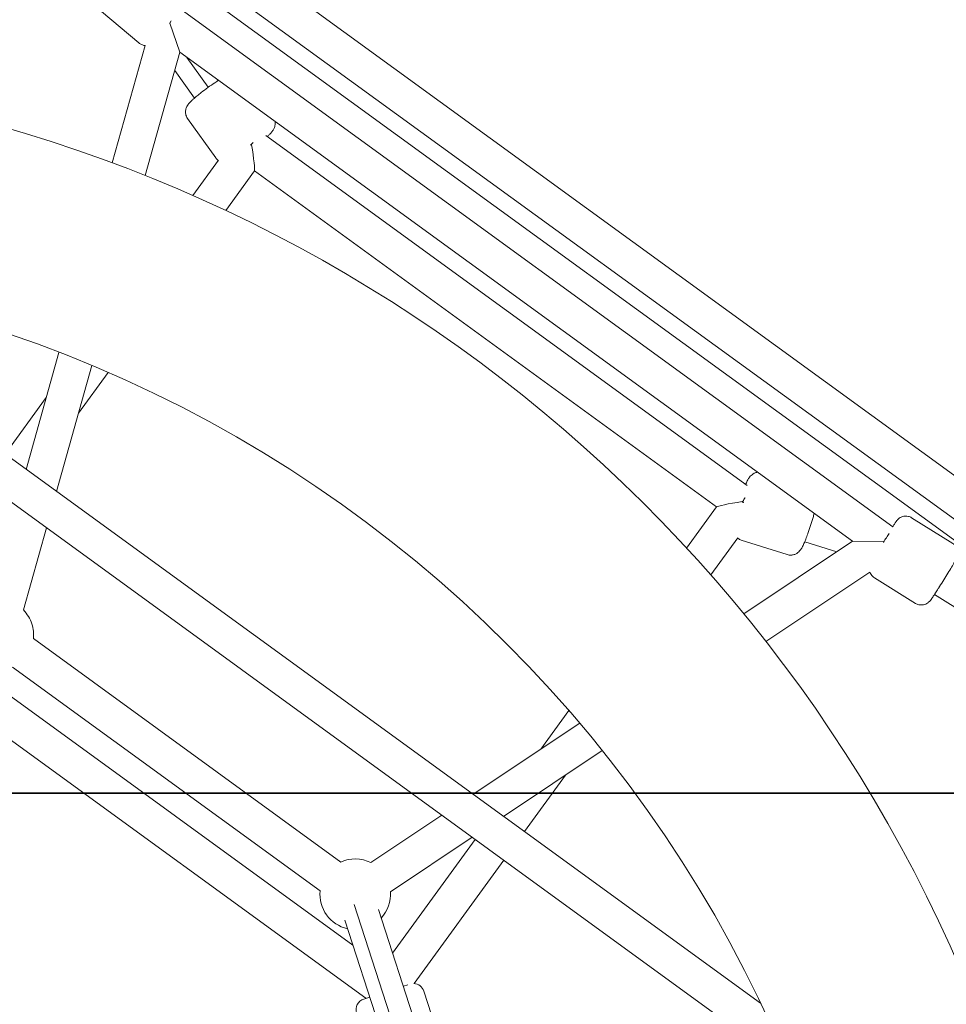
# Model space of a CAD drawing. Units: millimetres. Extents: x -3000 to 4195, y -3667 to 4041.
# Drawn here: x 193 to 614, y 253 to 699 of the extents above; entities that cross this region are included whole.
import ezdxf

# ---------------------------------------------------------------- set-up
doc = ezdxf.new("R2010")
doc.units = ezdxf.units.MM
doc.header["$LTSCALE"] = 0.2
doc.header["$MEASUREMENT"] = 0
doc.header["$PDMODE"] = 1
doc.layers.add('HAGS-Dim Plan', color=7, linetype='Continuous', lineweight=100)
doc.layers.add('HAGS-IAS Grass Mat Tiles', color=92, linetype='Continuous')
doc.styles.get("Standard").update_dxf_attribs({"font": 'g13f12d.shx', "height": 300})
doc.dimstyles.new('HAGS - Dim Plan', dxfattribs={"dimtxt": 300, "dimasz": 200, "dimexe": 0.18, "dimexo": 0.0625, "dimgap": 150, "dimtad": 0, "dimlfac": 0.001, "dimrnd": 0.05, "dimzin": 1, "dimdsep": 46, "dimtxsty": 'Standard', "dimblk": 'HAGS - Dim Plan arrow', "dimcen": 0.1, "dimse1": 1, "dimse2": 1, "dimclrd": 1, "dimadec": 0, "dimazin": 0, "dimtfac": 1, "dimtofl": 0, "dimtmove": 0, "dimatfit": 3, "dimfxl": 1, "dimtolj": 1, "dimtzin": 0, "dimarcsym": 0})

# ---------------------------------------------------------------- blocks, each defined once
blk = doc.blocks.new('HAGS - Dim Plan arrow')
at = {"color": 1, "lineweight": 0}
blk.add_lwpolyline([(0, 0, 0, 0.35, 0), (-1, 0, 0.015, 0.015, 0)], format="xyseb", dxfattribs=at)
blk = doc.blocks.new('*D6')
at = {"layer": 'Defpoints', "color": 0, "transparency": 16777216}
for p in [(39.32, 2718.48), (-655.17, -2515.05), (3997.9, -2515.05)]:
    blk.add_point(p, dxfattribs=at)
at = {"layer": 'HAGS-Dim Plan', "color": 1, "lineweight": -2, "transparency": 16777216}
for p, q in [((3997.9, 2518.48), (3997.9, 774.58)), ((3997.9, -2315.05), (3997.9, -436.29))]:
    blk.add_line(p, q, dxfattribs=at)
at = {"layer": 'HAGS-Dim Plan', "color": 1, "lineweight": -2, "transparency": 16777216, "xscale": 200, "yscale": 200, "zscale": 200}
for p, rotation in [((3997.9, 2718.48), 90), ((3997.9, -2515.05), 270)]:
    blk.add_blockref('HAGS - Dim Plan arrow', p, dxfattribs=dict(at, rotation=rotation))
at = {"layer": 'HAGS-Dim Plan', "color": 0, "transparency": 16777216, "insert": (3997.9, 169.15), "char_height": 300, "attachment_point": 5, "rotation": 90}
blk.add_mtext('\\A1;5.25m', dxfattribs=at)
blk = doc.blocks.new('*D7')
at = {"layer": 'Defpoints', "color": 0, "transparency": 16777216}
for p in [(0.13, 1672.05, 355.69), (3520.23, 1672.05), (0.13, -1221.69, -110.03)]:
    blk.add_point(p, dxfattribs=at)
at = {"layer": 'HAGS-Dim Plan', "color": 1, "lineweight": -2, "transparency": 16777216}
for p, q in [((3520.23, 1472.05), (3520.23, 834.95)), ((3520.23, -1021.69), (3520.23, -384.59))]:
    blk.add_line(p, q, dxfattribs=at)
at = {"layer": 'HAGS-Dim Plan', "color": 1, "lineweight": -2, "transparency": 16777216, "xscale": 200, "yscale": 200, "zscale": 200}
for p, rotation in [((3520.23, 1672.05), 90), ((3520.23, -1221.69), 270)]:
    blk.add_blockref('HAGS - Dim Plan arrow', p, dxfattribs=dict(at, rotation=rotation))
at = {"layer": 'HAGS-Dim Plan', "color": 0, "transparency": 16777216, "insert": (3520.23, 225.18), "char_height": 300, "attachment_point": 5, "rotation": 90}
blk.add_mtext('\\A1;2.90m', dxfattribs=at)
blk = doc.blocks.new('*D8')
at = {"layer": 'Defpoints', "color": 0, "transparency": 16777216}
for p in [(2662.76, 3844.4), (-2661.34, 457.99), (2662.76, 448.6)]:
    blk.add_point(p, dxfattribs=at)
at = {"layer": 'HAGS-Dim Plan', "color": 1, "lineweight": -2, "transparency": 16777216}
for p, q in [((-2461.34, 3844.4), (-604.73, 3844.4)), ((2462.76, 3844.4), (606.15, 3844.4))]:
    blk.add_line(p, q, dxfattribs=at)
at = {"layer": 'HAGS-Dim Plan', "color": 1, "lineweight": -2, "transparency": 16777216, "xscale": 200, "yscale": 200, "zscale": 200, "rotation": 180}
blk.add_blockref('HAGS - Dim Plan arrow', (-2661.34, 3844.4), dxfattribs=at)
at = {"layer": 'HAGS-Dim Plan', "color": 1, "lineweight": -2, "transparency": 16777216, "xscale": 200, "yscale": 200, "zscale": 200}
blk.add_blockref('HAGS - Dim Plan arrow', (2662.76, 3844.4), dxfattribs=at)
at = {"layer": 'HAGS-Dim Plan', "color": 0, "transparency": 16777216, "insert": (0.71, 3844.4), "char_height": 300, "attachment_point": 5}
blk.add_mtext('\\A1;5.30m', dxfattribs=at)
blk = doc.blocks.new('*D9')
at = {"layer": 'Defpoints', "color": 0, "transparency": 16777216}
for p in [(1593.05, 3439.71), (-1591.04, 518.66, 355.74), (1593.05, 514.73, 355.69)]:
    blk.add_point(p, dxfattribs=at)
at = {"layer": 'HAGS-Dim Plan', "color": 1, "lineweight": -2, "transparency": 16777216}
for p, q in [((-1391.04, 3439.71), (-604.43, 3439.71)), ((1393.05, 3439.71), (606.44, 3439.71))]:
    blk.add_line(p, q, dxfattribs=at)
at = {"layer": 'HAGS-Dim Plan', "color": 1, "lineweight": -2, "transparency": 16777216, "xscale": 200, "yscale": 200, "zscale": 200, "rotation": 180}
blk.add_blockref('HAGS - Dim Plan arrow', (-1591.04, 3439.71), dxfattribs=at)
at = {"layer": 'HAGS-Dim Plan', "color": 1, "lineweight": -2, "transparency": 16777216, "xscale": 200, "yscale": 200, "zscale": 200}
blk.add_blockref('HAGS - Dim Plan arrow', (1593.05, 3439.71), dxfattribs=at)
at = {"layer": 'HAGS-Dim Plan', "color": 0, "transparency": 16777216, "insert": (1, 3439.71), "char_height": 300, "attachment_point": 5}
blk.add_mtext('\\A1;3.20m', dxfattribs=at)

msp = doc.modelspace()

# ---------------------------------------------------------------- linework, layer by layer
at = {"linetype": 'Continuous', "lineweight": 0}
for p, q in [((679.57, 446.752), (217.761, 782.276)), ((679.57, 446.752), (217.761, 782.276)), ((679.57, 446.752), (217.761, 782.276)), ((679.57, 446.752), (217.761, 782.276)), ((670.165, 433.808), (208.356, 769.332)), ((670.165, 433.808), (208.356, 769.332)), ((670.165, 433.808), (208.356, 769.332)), ((670.165, 433.808), (208.356, 769.332)), ((665.297, 427.796), (204.143, 762.844)), ((665.297, 427.796), (204.143, 762.844)), ((665.297, 427.796), (204.143, 762.844)), ((665.297, 427.796), (204.143, 762.844)), ((230.559, 702.34), (247.378, 688.166)), ((230.559, 702.34), (247.378, 688.166)), ((589.318, 468.818), (266.636, 703.26)), ((589.318, 468.818), (266.636, 703.26)), ((589.318, 468.818), (266.636, 703.26)), ((589.318, 468.818), (266.636, 703.26)), ((261.395, 697.179), (262.069, 698.107)), ((261.395, 697.179), (262.069, 698.107)), ((261.395, 697.179), (262.069, 698.107)), ((261.395, 697.179), (262.069, 698.107)), ((261.395, 697.179), (265.992, 683.951)), ((261.395, 697.179), (265.992, 683.951)), ((261.395, 697.179), (265.992, 683.951)), ((261.395, 697.179), (265.992, 683.951)), ((235.314, 633.857), (250.23, 687.004)), ((235.314, 633.857), (250.23, 687.004)), ((235.314, 633.857), (250.23, 687.004)), ((235.314, 633.857), (250.23, 687.004)), ((250.309, 628.074), (265.992, 683.951)), ((250.309, 628.074), (265.992, 683.951)), ((250.309, 628.074), (265.992, 683.951)), ((250.309, 628.074), (265.992, 683.951)), ((571.001, 462.349), (265.992, 683.951)), ((571.001, 462.349), (265.992, 683.951)), ((571.001, 462.349), (265.992, 683.951)), ((571.001, 462.349), (265.992, 683.951)), ((269.232, 681.597), (278.906, 668.073)), ((269.232, 681.597), (278.906, 668.073)), ((269.232, 681.597), (278.906, 668.073)), ((269.232, 681.597), (278.906, 668.073)), ((263.661, 675.645), (272.599, 663.151)), ((263.661, 675.645), (272.599, 663.151)), ((269.533, 653.848), (282.267, 636.047)), ((269.533, 653.848), (282.267, 636.047)), ((304.974, 646.175), (523.179, 487.64)), ((304.974, 646.175), (523.179, 487.64)), ((304.974, 646.175), (523.179, 487.64)), ((304.974, 646.175), (523.179, 487.64)), ((283.568, 634.976), (271.953, 618.99)), ((283.568, 634.976), (271.953, 618.99)), ((283.568, 634.976), (271.953, 618.99)), ((283.568, 634.976), (271.953, 618.99)), ((299.853, 630.169), (286.818, 612.229)), ((299.853, 630.169), (286.818, 612.229)), ((299.853, 630.169), (286.818, 612.229)), ((299.853, 630.169), (286.818, 612.229)), ((299.828, 630.136), (509.364, 477.9)), ((299.828, 630.136), (509.364, 477.9)), ((299.828, 630.136), (509.364, 477.9)), ((299.828, 630.136), (509.364, 477.9)), ((542.196, 223.854), (44.218, 585.657)), ((542.196, 223.854), (44.218, 585.657)), ((542.196, 223.854), (44.218, 585.657)), ((542.196, 223.854), (44.218, 585.657)), ((529.273, 253.02), (75.95, 582.379)), ((529.273, 253.02), (75.95, 582.379)), ((529.273, 253.02), (75.95, 582.379)), ((529.273, 253.02), (75.95, 582.379)), ((196.32, 494.925), (211.196, 547.927)), ((196.32, 494.925), (211.196, 547.927)), ((196.32, 494.925), (211.196, 547.927)), ((196.32, 494.925), (211.196, 547.927)), ((210.124, 484.896), (226.129, 541.92)), ((210.124, 484.896), (226.129, 541.92)), ((210.124, 484.896), (226.129, 541.92)), ((210.124, 484.896), (226.129, 541.92)), ((233.464, 538.793), (220.081, 520.373)), ((233.464, 538.793), (220.081, 520.373)), ((233.464, 538.793), (220.081, 520.373)), ((233.464, 538.793), (220.081, 520.373)), ((205.451, 527.458), (186.826, 501.823)), ((205.451, 527.458), (186.826, 501.823)), ((205.451, 527.458), (186.826, 501.823)), ((205.451, 527.458), (186.826, 501.823)), ((509.388, 477.933), (495.807, 459.24)), ((509.388, 477.933), (495.807, 459.24)), ((509.388, 477.933), (495.807, 459.24)), ((509.388, 477.933), (495.807, 459.24)), ((616.49, 461.396), (597.812, 473.012)), ((616.49, 461.396), (597.812, 473.012)), ((195.064, 431.239), (205.513, 468.469)), ((195.064, 431.239), (205.513, 468.469)), ((195.064, 431.239), (205.513, 468.469)), ((195.064, 431.239), (205.513, 468.469)), ((518.998, 463.939), (506.759, 447.094)), ((518.998, 463.939), (506.759, 447.094)), ((518.998, 463.939), (506.759, 447.094)), ((518.998, 463.939), (506.759, 447.094)), ((541.428, 456.305), (520.564, 462.914)), ((541.428, 456.305), (520.564, 462.914)), ((571.001, 462.349), (521.712, 429.505)), ((571.001, 462.349), (521.712, 429.505)), ((571.001, 462.349), (521.712, 429.505)), ((571.001, 462.349), (521.712, 429.505)), ((549.352, 462.149), (563.822, 457.565)), ((549.352, 462.149), (563.822, 457.565)), ((549.352, 462.149), (563.822, 457.565)), ((549.352, 462.149), (563.822, 457.565)), ((571.001, 462.349), (585.002, 462.065)), ((571.001, 462.349), (585.002, 462.065)), ((571.001, 462.349), (585.002, 462.065)), ((571.001, 462.349), (585.002, 462.065)), ((578.862, 448.36), (531.757, 416.972)), ((578.862, 448.36), (531.757, 416.972)), ((578.862, 448.36), (531.757, 416.972)), ((578.862, 448.36), (531.757, 416.972)), ((599.591, 434.223), (580.913, 445.838)), ((599.591, 434.223), (580.913, 445.838)), ((678.151, 394.715), (608.167, 438.238)), ((678.151, 394.715), (608.167, 438.238)), ((678.151, 394.715), (608.167, 438.238)), ((678.151, 394.715), (608.167, 438.238)), ((338.938, 316.991), (199.612, 418.218)), ((338.938, 316.991), (199.612, 418.218)), ((338.938, 316.991), (199.612, 418.218)), ((338.938, 316.991), (199.612, 418.218)), ((344.507, 279.272), (161.866, 411.968)), ((344.507, 279.272), (161.866, 411.968)), ((344.507, 279.272), (161.866, 411.968)), ((344.507, 279.272), (161.866, 411.968)), ((350.355, 255.246), (137.36, 409.996)), ((350.355, 255.246), (137.36, 409.996)), ((350.355, 255.246), (137.36, 409.996)), ((350.355, 255.246), (137.36, 409.996)), ((329.597, 304.001), (190.144, 405.32)), ((329.597, 304.001), (190.144, 405.32)), ((329.597, 304.001), (190.144, 405.32)), ((329.597, 304.001), (190.144, 405.32)), ((442.365, 385.684), (429.617, 368.137)), ((442.365, 385.684), (429.617, 368.137)), ((442.365, 385.684), (429.617, 368.137)), ((442.365, 385.684), (429.617, 368.137)), ((447.307, 379.925), (398.953, 347.704)), ((447.307, 379.925), (398.953, 347.704)), ((447.307, 379.925), (398.953, 347.704)), ((447.307, 379.925), (398.953, 347.704)), ((457.531, 367.511), (412.756, 337.675)), ((457.531, 367.511), (412.756, 337.675)), ((457.531, 367.511), (412.756, 337.675)), ((457.531, 367.511), (412.756, 337.675)), ((440.875, 356.412), (422.25, 330.777)), ((440.875, 356.412), (422.25, 330.777)), ((440.875, 356.412), (422.25, 330.777)), ((440.875, 356.412), (422.25, 330.777)), ((384.754, 338.243), (352.546, 316.78)), ((384.754, 338.243), (352.546, 316.78)), ((384.754, 338.243), (352.546, 316.78)), ((384.754, 338.243), (352.546, 316.78)), ((398.557, 328.214), (361.479, 303.507)), ((398.557, 328.214), (361.479, 303.507)), ((398.557, 328.214), (361.479, 303.507)), ((398.557, 328.214), (361.479, 303.507)), ((399.901, 327.237), (362.481, 275.732)), ((399.901, 327.237), (362.481, 275.732)), ((399.901, 327.237), (362.481, 275.732)), ((399.901, 327.237), (362.481, 275.732)), ((412.846, 317.833), (372.248, 261.955)), ((412.846, 317.833), (372.248, 261.955)), ((412.846, 317.833), (372.248, 261.955)), ((412.846, 317.833), (372.248, 261.955)), ((345.021, 297.781), (395.577, 142.187)), ((345.021, 297.781), (395.577, 142.187)), ((345.021, 297.781), (395.577, 142.187)), ((345.021, 297.781), (395.577, 142.187)), ((356.057, 295.501), (404.889, 145.212)), ((356.057, 295.501), (404.889, 145.212)), ((340.812, 290.642), (389.672, 140.268)), ((340.812, 290.642), (389.672, 140.268)), ((369.389, 261.43), (367.343, 260.766)), ((369.389, 261.43), (367.343, 260.766)), ((352.126, 255.821), (349.378, 254.928)), ((352.126, 255.821), (349.378, 254.928)), ((383.4, 237.593), (376.602, 258.516)), ((383.4, 237.593), (376.602, 258.516))]:
    msp.add_line(p, q, dxfattribs=at)
msp.add_circle((-0.138, 1.001), 586.336, dxfattribs=at)
msp.add_circle((-0.138, 1.001), 586.336, dxfattribs=at)
at = {"linetype": 'Continuous', "lineweight": 0, "extrusion": (0, 0, -1)}
for centre, radius, start, end in [((0.138, 1.001), 675.236, 93.128681, 159.966312), ((0.138, 1.001), 675.236, 93.128681, 159.966312), ((-183.708, 419.968), 16, 135.21819, 162), ((-183.708, 419.968), 16, 135.21819, 162), ((-183.708, 419.968), 16, 162, 186.28071), ((-183.708, 419.968), 16, 162, 186.28071), ((-345.517, 302.407), 16, 65.71929, 116.05686), ((-345.517, 302.407), 16, 65.71929, 116.05686), ((-345.517, 302.407), 16, 282.45589, 5.71849), ((-345.517, 302.407), 16, 282.45589, 5.71849), ((-345.517, 302.407), 16, 176.05757, 222.45381), ((-345.517, 302.407), 16, 176.05757, 222.45381), ((-371.846, 256.971), 5, 93.70195, 162), ((-371.846, 256.971), 5, 93.70195, 162), ((-350.923, 250.173), 5, 342, 72), ((-350.923, 250.173), 5, 342, 72)]:
    msp.add_arc(centre, radius, start, end, dxfattribs=at)
at = {"linetype": 'Continuous', "lineweight": 0}
for centre, major_axis, ratio, start_param, end_param in [((261.395, 697.179), (-7.702, 2.162), 0, -1.5707963, -1.5592366), ((261.395, 697.179), (-7.702, 2.162), 0, -1.5707963, -1.5592366), ((261.395, 697.179), (-7.702, 2.162), 0, -1.5707963, -1.5592366), ((261.395, 697.179), (-7.702, 2.162), 0, -1.5707963, -1.5592366), ((297.584, 640.657), (-15.79, -2.542), 0.0714163, -1.6273555, -1.6122551), ((297.584, 640.657), (-15.79, -2.542), 0.0714163, -1.6273555, -1.6122551), ((297.584, 640.657), (-15.79, -2.542), 0.0714163, -1.6273555, -1.6122551), ((297.584, 640.657), (-15.79, -2.542), 0.0714163, -1.6273555, -1.6122551), ((298.059, 641.31), (-1.768, 11.16), 0.0506284, -3.0910074, -1.5202111), ((298.059, 641.31), (-1.768, 11.16), 0.0506284, -3.0910074, -1.5202111), ((298.059, 641.31), (-1.768, 11.16), 0.0506284, -3.0910074, -1.5202111), ((298.059, 641.31), (-1.768, 11.16), 0.0506284, -3.0910074, -1.5202111), ((520.538, 479.669), (3.653, 7.234), 0.0508964, -1.2666677, -1.1859046), ((520.538, 479.669), (3.653, 7.234), 0.0508964, -1.2666677, -1.1859046), ((520.538, 479.669), (3.653, 7.234), 0.0508964, -1.2666677, -1.1859046), ((520.538, 479.669), (3.653, 7.234), 0.0508964, -1.2666677, -1.1859046), ((520.538, 479.669), (11.16, 1.768), 0.0506284, 1.5202111, 3.0910074), ((520.538, 479.669), (11.16, 1.768), 0.0506284, 1.5202111, 3.0910074), ((520.538, 479.669), (11.16, 1.768), 0.0506284, 1.5202111, 3.0910074), ((520.538, 479.669), (11.16, 1.768), 0.0506284, 1.5202111, 3.0910074), ((520.064, 479.016), (-2.461, 15.803), 0.0714163, -1.5142372, -1.4991333), ((520.064, 479.016), (-2.461, 15.803), 0.0714163, -1.5142372, -1.4991333), ((520.064, 479.016), (-2.461, 15.803), 0.0714163, -1.5142372, -1.4991333), ((520.064, 479.016), (-2.461, 15.803), 0.0714163, -1.5142372, -1.4991333), ((520.538, 479.669), (3.653, 7.234), 0.0508964, -1.5205839, -1.2666677), ((520.538, 479.669), (3.653, 7.234), 0.0508964, -1.5205839, -1.2666677), ((520.538, 479.669), (3.653, 7.234), 0.0508964, -1.5205839, -1.2666677), ((520.538, 479.669), (3.653, 7.234), 0.0508964, -1.5205839, -1.2666677), ((520.538, 479.669), (-3.074, 9.343), 0.1012639, -1.5903379, -1.5711691), ((520.538, 479.669), (-3.074, 9.343), 0.1012639, -1.5903379, -1.5711691), ((520.538, 479.669), (-3.074, 9.343), 0.1012639, -1.5903379, -1.5711691), ((520.538, 479.669), (-3.074, 9.343), 0.1012639, -1.5903379, -1.5711691), ((585.002, 462.065), (4.469, 6.641), 0.0107887, -1.2795605, -0.9467833), ((585.002, 462.065), (4.469, 6.641), 0.0107887, -1.2795605, -0.9467833), ((585.002, 462.065), (4.469, 6.641), 0.0107887, -1.2795605, -0.9467833), ((585.002, 462.065), (4.469, 6.641), 0.0107887, -1.2795605, -0.9467833), ((585.002, 462.065), (4.469, 6.641), 0.0107887, -1.5875499, -1.2795605), ((585.002, 462.065), (4.469, 6.641), 0.0107887, -1.5875499, -1.2795605), ((585.002, 462.065), (4.469, 6.641), 0.0107887, -1.5875499, -1.2795605), ((585.002, 462.065), (4.469, 6.641), 0.0107887, -1.5875499, -1.2795605), ((585.002, 462.065), (-0.149, 9.514), 0.0107887, -1.6066108, -1.5875499), ((585.002, 462.065), (-0.149, 9.514), 0.0107887, -1.6066108, -1.5875499), ((585.002, 462.065), (-0.149, 9.514), 0.0107887, -1.6066108, -1.5875499), ((585.002, 462.065), (-0.149, 9.514), 0.0107887, -1.6066108, -1.5875499)]:
    msp.add_ellipse(centre, major_axis=major_axis, ratio=ratio, start_param=start_param, end_param=end_param, dxfattribs=at)
at = {"linetype": 'Continuous', "lineweight": 0, "extrusion": (0, 0, -1)}
for centre, major_axis, ratio, start_param, end_param in [((298.059, 641.31), (5.752, 5.709), 0.0508964, -1.5205839, -1.3159247), ((298.059, 641.31), (5.752, 5.709), 0.0508964, -1.5205839, -1.3159247), ((298.059, 641.31), (5.752, 5.709), 0.0508964, -1.5205839, -1.3159247), ((298.059, 641.31), (5.752, 5.709), 0.0508964, -1.5205839, -1.3159247), ((585.002, 462.065), (0.198, 9.745), 0, -1.5871691, -1.5708034), ((585.002, 462.065), (0.198, 9.745), 0, -1.5871691, -1.5708034), ((585.002, 462.065), (0.198, 9.745), 0, -1.5871691, -1.5708034), ((585.002, 462.065), (0.198, 9.745), 0, -1.5871691, -1.5708034), ((585.002, 462.064), (-14.744, -0.232), 0.0107672, -1.5777416, -1.570392), ((585.002, 462.064), (-14.744, -0.232), 0.0107672, -1.5777416, -1.570392), ((585.002, 462.064), (-14.744, -0.232), 0.0107672, -1.5777416, -1.570392), ((585.002, 462.064), (-14.744, -0.232), 0.0107672, -1.5777416, -1.570392)]:
    msp.add_ellipse(centre, major_axis=major_axis, ratio=ratio, start_param=start_param, end_param=end_param, dxfattribs=at)
at = {"linetype": 'Continuous', "lineweight": 0}
for points, knots in [([(247.378, 688.166), (247.787, 687.821), (248.251, 687.549), (249.194, 687.161), (249.663, 687.06), (250.122, 687.011), (250.177, 687.006), (250.23, 687.002)], [1.570796327, 1.570796327, 1.570796327, 1.570796327, 1.577708021, 1.577708021, 1.585326324, 1.585326324, 1.586375524, 1.586375524, 1.586375524, 1.586375524]), ([(247.378, 688.166), (247.787, 687.821), (248.251, 687.549), (249.194, 687.161), (249.663, 687.06), (250.122, 687.011), (250.177, 687.006), (250.23, 687.002)], [1.570796327, 1.570796327, 1.570796327, 1.570796327, 1.577708021, 1.577708021, 1.585326324, 1.585326324, 1.586375524, 1.586375524, 1.586375524, 1.586375524]), ([(283.531, 671.208), (282.999, 670.87), (282.45, 670.512), (280.855, 669.448), (279.785, 668.706), (277.689, 667.198), (276.665, 666.434), (275.044, 665.177), (274.412, 664.673), (273.824, 664.189)], [5.7895247, 5.7895247, 5.7895247, 5.7895247, 5.972107, 5.972107, 6.3106322, 6.3106322, 6.6452649, 6.6452649, 6.8766763, 6.8766763, 6.8766763, 6.8766763]), ([(283.531, 671.208), (282.999, 670.87), (282.45, 670.512), (280.855, 669.448), (279.785, 668.706), (277.689, 667.198), (276.665, 666.434), (275.044, 665.177), (274.412, 664.673), (273.824, 664.189)], [5.7895247, 5.7895247, 5.7895247, 5.7895247, 5.972107, 5.972107, 6.3106322, 6.3106322, 6.6452649, 6.6452649, 6.8766763, 6.8766763, 6.8766763, 6.8766763]), ([(273.824, 664.189), (273.328, 663.779), (272.863, 663.384), (272.002, 662.625), (271.608, 662.263), (270.882, 661.555), (270.553, 661.215), (269.907, 660.462), (269.59, 660.102), (269.099, 659.151), (268.994, 658.924), (268.739, 658.211), (268.57, 657.647), (268.58, 656.259), (268.673, 655.588), (269.103, 654.535), (269.297, 654.177), (269.533, 653.848)], [0.59349097, 0.59349097, 0.59349097, 0.59349097, 0.78895204, 0.78895204, 0.98441311, 0.98441311, 1.17987418, 1.17987418, 1.37533526, 1.37533526, 1.42572734, 1.42572734, 1.49939836, 1.49939836, 1.54665002, 1.54665002, 1.57079633, 1.57079633, 1.57079633, 1.57079633]), ([(273.824, 664.189), (273.328, 663.779), (272.863, 663.384), (272.002, 662.625), (271.608, 662.263), (270.882, 661.555), (270.553, 661.215), (269.907, 660.462), (269.59, 660.102), (269.099, 659.151), (268.994, 658.924), (268.739, 658.211), (268.57, 657.647), (268.58, 656.259), (268.673, 655.588), (269.103, 654.535), (269.297, 654.177), (269.533, 653.848)], [0.59349097, 0.59349097, 0.59349097, 0.59349097, 0.78895204, 0.78895204, 0.98441311, 0.98441311, 1.17987418, 1.17987418, 1.37533526, 1.37533526, 1.42572734, 1.42572734, 1.49939836, 1.49939836, 1.54665002, 1.54665002, 1.57079633, 1.57079633, 1.57079633, 1.57079633]), ([(305.618, 645.707), (305.962, 646.015), (306.283, 646.312), (306.945, 646.957), (307.274, 647.298), (307.919, 648.051), (308.237, 648.41), (308.727, 649.361), (308.833, 649.588), (309.087, 650.302), (309.256, 650.865), (309.248, 651.976), (309.226, 652.267), (309.171, 652.58)], [3.9649255, 3.9649255, 3.9649255, 3.9649255, 4.12600577, 4.12600577, 4.32146684, 4.32146684, 4.51692791, 4.51692791, 4.56731999, 4.56731999, 4.64099101, 4.64099101, 4.66401259, 4.66401259, 4.66401259, 4.66401259]), ([(305.618, 645.707), (305.962, 646.015), (306.283, 646.312), (306.945, 646.957), (307.274, 647.298), (307.919, 648.051), (308.237, 648.41), (308.727, 649.361), (308.833, 649.588), (309.087, 650.302), (309.256, 650.865), (309.248, 651.976), (309.226, 652.267), (309.171, 652.58)], [3.9649255, 3.9649255, 3.9649255, 3.9649255, 4.12600577, 4.12600577, 4.32146684, 4.32146684, 4.51692791, 4.51692791, 4.56731999, 4.56731999, 4.64099101, 4.64099101, 4.66401259, 4.66401259, 4.66401259, 4.66401259]), ([(282.267, 636.047), (282.592, 635.593), (282.993, 635.199), (283.425, 634.881), (283.45, 634.864), (283.474, 634.847)], [1.570796327, 1.570796327, 1.570796327, 1.570796327, 1.60404399, 1.60404399, 1.606011539, 1.606011539, 1.606011539, 1.606011539]), ([(282.267, 636.047), (282.592, 635.593), (282.993, 635.199), (283.425, 634.881), (283.45, 634.864), (283.474, 634.847)], [1.570796327, 1.570796327, 1.570796327, 1.570796327, 1.60404399, 1.60404399, 1.606011539, 1.606011539, 1.606011539, 1.606011539]), ([(527.974, 493.61), (527.68, 493.569), (527.414, 493.506), (526.655, 493.275), (526.267, 493.074), (525.545, 492.631), (525.271, 492.396), (524.735, 491.892), (524.532, 491.647), (523.988, 490.944), (523.756, 490.549), (523.23, 489.604), (522.96, 489.05), (522.632, 488.327), (522.584, 488.218), (522.535, 488.107)], [1.61917271, 1.61917271, 1.61917271, 1.61917271, 1.64061762, 1.64061762, 1.68733467, 1.68733467, 1.75047443, 1.75047443, 1.84090897, 1.84090897, 2.03374676, 2.03374676, 2.27615766, 2.27615766, 2.31825981, 2.31825981, 2.31825981, 2.31825981]), ([(527.974, 493.61), (527.68, 493.569), (527.414, 493.506), (526.655, 493.275), (526.267, 493.074), (525.545, 492.631), (525.271, 492.396), (524.735, 491.892), (524.532, 491.647), (523.988, 490.944), (523.756, 490.549), (523.23, 489.604), (522.96, 489.05), (522.632, 488.327), (522.584, 488.218), (522.535, 488.107)], [1.61917271, 1.61917271, 1.61917271, 1.61917271, 1.64061762, 1.64061762, 1.68733467, 1.68733467, 1.75047443, 1.75047443, 1.84090897, 1.84090897, 2.03374676, 2.03374676, 2.27615766, 2.27615766, 2.31825981, 2.31825981, 2.31825981, 2.31825981]), ([(550.796, 465.87), (551.213, 467.031), (551.63, 468.262), (552.416, 470.727), (552.786, 471.96), (553.295, 473.772), (553.461, 474.387), (553.614, 474.982)], [5.92444349, 5.92444349, 5.92444349, 5.92444349, 6.26445599, 6.26445599, 6.59907394, 6.59907394, 6.77684595, 6.77684595, 6.77684595, 6.77684595]), ([(550.796, 465.87), (551.213, 467.031), (551.63, 468.262), (552.416, 470.727), (552.786, 471.96), (553.295, 473.772), (553.461, 474.387), (553.614, 474.982)], [5.92444349, 5.92444349, 5.92444349, 5.92444349, 6.26445599, 6.26445599, 6.59907394, 6.59907394, 6.77684595, 6.77684595, 6.77684595, 6.77684595]), ([(597.812, 473.012), (597.359, 473.294), (596.86, 473.498), (595.871, 473.746), (595.392, 473.778), (594.454, 473.744), (594.043, 473.651), (593.218, 473.401), (592.91, 473.237), (592.291, 472.883), (592.097, 472.722), (591.766, 472.446), (591.659, 472.34), (591.465, 472.144), (591.393, 472.063), (591.224, 471.87), (591.152, 471.78), (590.835, 471.375), (590.653, 471.112), (590.162, 470.397), (589.877, 469.972), (589.433, 469.298), (589.31, 469.111), (589.183, 468.916)], [1.57079633, 1.57079633, 1.57079633, 1.57079633, 1.57770802, 1.57770802, 1.58532632, 1.58532632, 1.59534125, 1.59534125, 1.6108152, 1.6108152, 1.63591914, 1.63591914, 1.66544707, 1.66544707, 1.70189213, 1.70189213, 1.76685095, 1.76685095, 2.01249371, 2.01249371, 2.25813646, 2.25813646, 2.3463242, 2.3463242, 2.3463242, 2.3463242]), ([(597.812, 473.012), (597.359, 473.294), (596.86, 473.498), (595.871, 473.746), (595.392, 473.778), (594.454, 473.744), (594.043, 473.651), (593.218, 473.401), (592.91, 473.237), (592.291, 472.883), (592.097, 472.722), (591.766, 472.446), (591.659, 472.34), (591.465, 472.144), (591.393, 472.063), (591.224, 471.87), (591.152, 471.78), (590.835, 471.375), (590.653, 471.112), (590.162, 470.397), (589.877, 469.972), (589.433, 469.298), (589.31, 469.111), (589.183, 468.916)], [1.57079633, 1.57079633, 1.57079633, 1.57079633, 1.57770802, 1.57770802, 1.58532632, 1.58532632, 1.59534125, 1.59534125, 1.6108152, 1.6108152, 1.63591914, 1.63591914, 1.66544707, 1.66544707, 1.70189213, 1.70189213, 1.76685095, 1.76685095, 2.01249371, 2.01249371, 2.25813646, 2.25813646, 2.3463242, 2.3463242, 2.3463242, 2.3463242]), ([(541.428, 456.305), (541.96, 456.136), (542.518, 456.061), (543.581, 456.071), (544.074, 456.167), (545.001, 456.45), (545.389, 456.651), (546.111, 457.093), (546.385, 457.329), (546.921, 457.832), (547.124, 458.078), (547.668, 458.781), (547.9, 459.175), (548.426, 460.121), (548.696, 460.675), (549.255, 461.907), (549.539, 462.582), (550.122, 464.042), (550.419, 464.825), (550.743, 465.721), (550.77, 465.795), (550.796, 465.87)], [4.712389, 4.712389, 4.712389, 4.712389, 4.7456366, 4.7456366, 4.7822103, 4.7822103, 4.8289273, 4.8289273, 4.8920671, 4.8920671, 4.9825016, 4.9825016, 5.1753394, 5.1753394, 5.4177503, 5.4177503, 5.6601612, 5.6601612, 5.9025721, 5.9025721, 5.9244435, 5.9244435, 5.9244435, 5.9244435]), ([(541.428, 456.305), (541.96, 456.136), (542.518, 456.061), (543.581, 456.071), (544.074, 456.167), (545.001, 456.45), (545.389, 456.651), (546.111, 457.093), (546.385, 457.329), (546.921, 457.832), (547.124, 458.078), (547.668, 458.781), (547.9, 459.175), (548.426, 460.121), (548.696, 460.675), (549.255, 461.907), (549.539, 462.582), (550.122, 464.042), (550.419, 464.825), (550.743, 465.721), (550.77, 465.795), (550.796, 465.87)], [4.712389, 4.712389, 4.712389, 4.712389, 4.7456366, 4.7456366, 4.7822103, 4.7822103, 4.8289273, 4.8289273, 4.8920671, 4.8920671, 4.9825016, 4.9825016, 5.1753394, 5.1753394, 5.4177503, 5.4177503, 5.6601612, 5.6601612, 5.9025721, 5.9025721, 5.9244435, 5.9244435, 5.9244435, 5.9244435]), ([(518.901, 463.806), (518.978, 463.744), (519.057, 463.684), (519.548, 463.335), (520.04, 463.08), (520.564, 462.914)], [4.672978289, 4.672978289, 4.672978289, 4.672978289, 4.679652494, 4.679652494, 4.71238898, 4.71238898, 4.71238898, 4.71238898]), ([(518.901, 463.806), (518.978, 463.744), (519.057, 463.684), (519.548, 463.335), (520.04, 463.08), (520.564, 462.914)], [4.672978289, 4.672978289, 4.672978289, 4.672978289, 4.679652494, 4.679652494, 4.71238898, 4.71238898, 4.71238898, 4.71238898]), ([(610.504, 441.881), (611.11, 442.838), (611.746, 443.851), (613.012, 445.886), (613.642, 446.906), (614.838, 448.858), (615.403, 449.789), (616.417, 451.478), (616.863, 452.232), (617.618, 453.533), (617.903, 454.036), (618.232, 454.671), (618.311, 454.818), (618.471, 455.201), (618.507, 455.29), (618.6, 455.552), (618.663, 455.724), (618.792, 456.316), (618.881, 456.643), (618.836, 457.622), (618.807, 457.925), (618.655, 458.563), (618.564, 458.857), (618.201, 459.671), (617.848, 460.244), (617.068, 460.992), (616.789, 461.21), (616.49, 461.396)], [5.9406028, 5.9406028, 5.9406028, 5.9406028, 6.2647857, 6.2647857, 6.587925, 6.587925, 6.9118676, 6.9118676, 7.2399161, 7.2399161, 7.5889419, 7.5889419, 7.7214618, 7.7214618, 7.75481, 7.75481, 7.7933977, 7.7933977, 7.8226155, 7.8226155, 7.8326333, 7.8326333, 7.8393803, 7.8393803, 7.8494255, 7.8494255, 7.8539816, 7.8539816, 7.8539816, 7.8539816]), ([(610.504, 441.881), (611.11, 442.838), (611.746, 443.851), (613.012, 445.886), (613.642, 446.906), (614.838, 448.858), (615.403, 449.789), (616.417, 451.478), (616.863, 452.232), (617.618, 453.533), (617.903, 454.036), (618.232, 454.671), (618.311, 454.818), (618.471, 455.201), (618.507, 455.29), (618.6, 455.552), (618.663, 455.724), (618.792, 456.316), (618.881, 456.643), (618.836, 457.622), (618.807, 457.925), (618.655, 458.563), (618.564, 458.857), (618.201, 459.671), (617.848, 460.244), (617.068, 460.992), (616.789, 461.21), (616.49, 461.396)], [5.9406028, 5.9406028, 5.9406028, 5.9406028, 6.2647857, 6.2647857, 6.587925, 6.587925, 6.9118676, 6.9118676, 7.2399161, 7.2399161, 7.5889419, 7.5889419, 7.7214618, 7.7214618, 7.75481, 7.75481, 7.7933977, 7.7933977, 7.8226155, 7.8226155, 7.8326333, 7.8326333, 7.8393803, 7.8393803, 7.8494255, 7.8494255, 7.8539816, 7.8539816, 7.8539816, 7.8539816]), ([(578.86, 448.359), (578.896, 448.26), (578.937, 448.157), (579.202, 447.564), (579.555, 446.991), (580.335, 446.243), (580.614, 446.024), (580.913, 445.838)], [4.695600798, 4.695600798, 4.695600798, 4.695600798, 4.697787685, 4.697787685, 4.707832816, 4.707832816, 4.71238898, 4.71238898, 4.71238898, 4.71238898]), ([(578.86, 448.359), (578.896, 448.26), (578.937, 448.157), (579.202, 447.564), (579.555, 446.991), (580.335, 446.243), (580.614, 446.024), (580.913, 445.838)], [4.695600798, 4.695600798, 4.695600798, 4.695600798, 4.697787685, 4.697787685, 4.707832816, 4.707832816, 4.71238898, 4.71238898, 4.71238898, 4.71238898]), ([(599.591, 434.223), (600.045, 433.94), (600.543, 433.737), (601.532, 433.489), (602.011, 433.456), (602.949, 433.49), (603.36, 433.584), (604.185, 433.833), (604.493, 433.997), (605.112, 434.352), (605.306, 434.513), (605.638, 434.789), (605.745, 434.895), (605.939, 435.091), (606.01, 435.171), (606.18, 435.365), (606.251, 435.455), (606.568, 435.86), (606.75, 436.123), (607.242, 436.838), (607.527, 437.263), (608.18, 438.255), (608.547, 438.819), (609.346, 440.059), (609.777, 440.734), (610.32, 441.589), (610.412, 441.734), (610.504, 441.881)], [4.712389, 4.712389, 4.712389, 4.712389, 4.7193007, 4.7193007, 4.726919, 4.726919, 4.7369339, 4.7369339, 4.7524079, 4.7524079, 4.7775118, 4.7775118, 4.8070397, 4.8070397, 4.8434848, 4.8434848, 4.9084436, 4.9084436, 5.1540864, 5.1540864, 5.3997291, 5.3997291, 5.6453719, 5.6453719, 5.8910146, 5.8910146, 5.9406028, 5.9406028, 5.9406028, 5.9406028]), ([(599.591, 434.223), (600.045, 433.94), (600.543, 433.737), (601.532, 433.489), (602.011, 433.456), (602.949, 433.49), (603.36, 433.584), (604.185, 433.833), (604.493, 433.997), (605.112, 434.352), (605.306, 434.513), (605.638, 434.789), (605.745, 434.895), (605.939, 435.091), (606.01, 435.171), (606.18, 435.365), (606.251, 435.455), (606.568, 435.86), (606.75, 436.123), (607.242, 436.838), (607.527, 437.263), (608.18, 438.255), (608.547, 438.819), (609.346, 440.059), (609.777, 440.734), (610.32, 441.589), (610.412, 441.734), (610.504, 441.881)], [4.712389, 4.712389, 4.712389, 4.712389, 4.7193007, 4.7193007, 4.726919, 4.726919, 4.7369339, 4.7369339, 4.7524079, 4.7524079, 4.7775118, 4.7775118, 4.8070397, 4.8070397, 4.8434848, 4.8434848, 4.9084436, 4.9084436, 5.1540864, 5.1540864, 5.3997291, 5.3997291, 5.6453719, 5.6453719, 5.8910146, 5.8910146, 5.9406028, 5.9406028, 5.9406028, 5.9406028])]:
    msp.add_open_spline(points, degree=3, knots=knots, dxfattribs=at)
at = {"layer": 'HAGS-IAS Grass Mat Tiles'}
for points in [[(0, 1348.183), (1500, 1348.183), (1500, 348.183), (0, 348.183)], [(0, 348.183), (1500, 348.183), (1500, -651.817), (0, -651.817)]]:
    msp.add_lwpolyline(points, close=True, dxfattribs=at)

# ---------------------------------------------------------------- dimensions: what is measured, and where the dimension line sits
at = {"layer": 'HAGS-Dim Plan'}
dim = msp.add_linear_dim(base=(2662.756, 3844.399, -355.693), p1=(-2661.337, 457.988, -355.693), p2=(2662.756, 448.596, -355.693), dimstyle='HAGS - Dim Plan', override={"dimpost": 'm'}, dxfattribs=at)
dim.commit()
dim.dimension.update_dxf_attribs({"geometry": '*D8', "text_midpoint": (0.71, 3844.399, -355.693), "dimtype": 160})
for base, p1, p2, angle, picture, middle in [((1593.047, 3439.708, -355.693), (-1591.04, 518.656, 0.047), (1593.047, 514.726), 180, '*D9', (1.004, 3439.708, -355.693)), ((3997.896, -2515.049, -355.693), (39.322, 2718.481, -355.693), (-655.167, -2515.049, -355.693), 90, '*D6', (3997.896, 169.146, -355.693)), ((3520.228, 1672.049, -355.693), (0.133, -1221.687, -465.724), (0.129, 1672.049), 90, '*D7', (3520.228, 225.181, -355.693))]:
    dim = msp.add_linear_dim(base=base, p1=p1, p2=p2, angle=angle, dimstyle='HAGS - Dim Plan', override={"dimpost": 'm'}, dxfattribs=at)
    dim.commit()
    dim.dimension.update_dxf_attribs({"geometry": picture, "text_midpoint": middle, "dimtype": 160})

doc.saveas('drawing.dxf')
